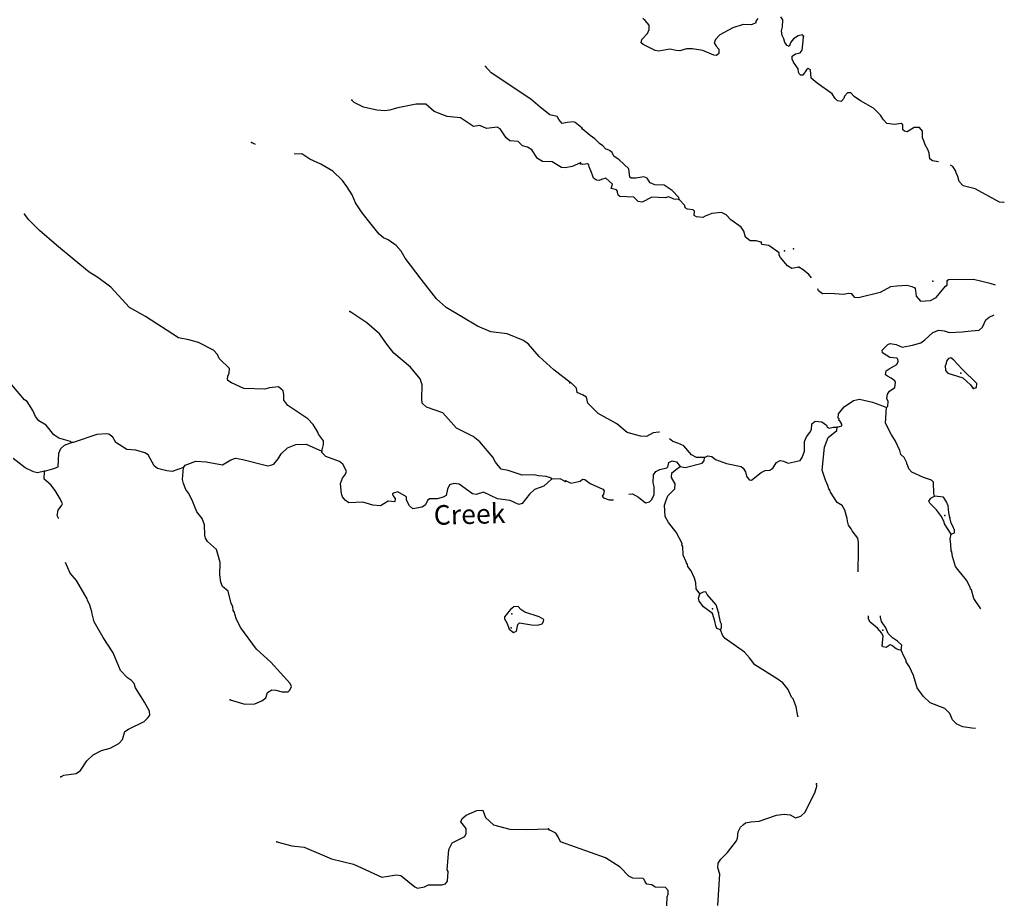
# Model space of a CAD drawing. Extents: x 322942 to 615213, y 16228935 to 16372465.
# Drawn here: x 588344 to 613498, y 16297190 to 16319755 of the extents above; entities that cross this region are included whole.
import ezdxf
from ezdxf.enums import TextEntityAlignment as Align

# ---------------------------------------------------------------- set-up
doc = ezdxf.new("R2010")
doc.units = 0
doc.header["$MEASUREMENT"] = 0
doc.layers.add('L3', color=7, linetype='CONTINUOUS')
doc.layers.add('L4', color=7, linetype='CONTINUOUS')
doc.styles.add('STYLE-FONT023', font='font023.shx')

msp = doc.modelspace()

# ---------------------------------------------------------------- linework, layer by layer
at = {"layer": 'L3', "color": 140, "linetype": 'CONTINUOUS', "flags": 128}
for points in [[(607203.34, 16319787.89), (607149.8, 16319715.17), (607147.85, 16319673.49), (607037.14, 16319628.51), (606828.27, 16319629.86), (606565.53, 16319550.15), (606231, 16319365.15), (606117.2, 16319253.43), (606087.92, 16319162.89), (606134.07, 16319077.16), (606205.98, 16319006.98), (606200.58, 16318890.23), (606148.23, 16318842.53), (606073.16, 16318846.02), (605794.68, 16318967.6), (605529.41, 16319013.38), (605378.93, 16319012.01), (605209.45, 16318961.4), (605117.73, 16318965.66), (604952.52, 16319006.77), (604674.24, 16318952.85), (604574.55, 16318965.86), (604272.63, 16319121.95), (604224.53, 16319165.97), (604236.76, 16319248.98), (604385.88, 16319400.82), (604424.28, 16319507.65), (604429.31, 16319616.05), (604326.34, 16319737.86), (604261.59, 16319782.65)], [(608368.76, 16319332.57), (608345.33, 16319367.11), (608235.75, 16319347.12), (608115.14, 16319269.17), (608044.15, 16319180.54), (607997.41, 16319074.08), (607948.17, 16319093.08), (607893.27, 16319170.86), (607864.2, 16319264.13), (607826.38, 16319349.45), (607806.8, 16319467.37), (607828.51, 16319574.97), (607836.66, 16319750.1), (607790.14, 16319827.45)], [(611817.96, 16316125.33), (611663.82, 16316154.26), (611599.07, 16316199.05), (611581.02, 16316350.3), (611551.18, 16316426.91), (611473.61, 16316555.85), (611445.28, 16316665.84), (611406.69, 16316734.48), (611406.5, 16316909.98), (611327.38, 16317005.56), (611193.58, 16317003.42), (611013.05, 16316894.82), (610946.73, 16316906.29), (610906.6, 16316941.56), (610904.06, 16317067.05), (610863.93, 16317102.33), (610695.6, 16317076.74), (610496.24, 16317102.72), (610408.79, 16317198.7), (610330.84, 16317319.33), (610155.15, 16317494.64), (609821.42, 16317685.64), (609659.28, 16317793.45), (609580.16, 16317889.06), (609488.07, 16317884.98), (609417.48, 16317804.68), (609398.08, 16317747.1), (609327.51, 16317666.81), (609236.19, 16317679.44), (609180.52, 16317740.51), (609102.57, 16317861.11), (608714.34, 16318138.24), (608561.32, 16318262.33), (608546.02, 16318471.97), (608489.21, 16318508.05), (608445.96, 16318476.63), (608347.63, 16318339.12), (608289.28, 16318341.84), (608265.43, 16318368.03), (608242.72, 16318419.22), (608229.93, 16318503.37), (608112.22, 16318667.63), (608074.01, 16318744.61), (608077.9, 16318827.99), (608163.99, 16318882.49), (608282.28, 16318910.42), (608335.42, 16318974.8), (608362.96, 16319207.52), (608368.76, 16319332.57)], [(602707.48, 16316996.05), (602538.36, 16317129.54), (602489.16, 16317148.63), (602329.53, 16317131.22), (602202.85, 16317103.89), (602115.96, 16317208.33), (602077.88, 16317285.37), (601887.69, 16317327.95), (601638.03, 16317523.81), (601405.44, 16317727.2), (600384.54, 16318394.69), (600242.05, 16318560.33)], [(602672.94, 16316103.5), (602459.27, 16316005.13), (602282.19, 16315971.84), (602182.51, 16315985.01), (601946.73, 16316121.67), (601696.6, 16316133.71), (601575.14, 16316214.74), (601426.73, 16316430.82), (601313.18, 16316503.11), (601189.33, 16316534.13), (601077.82, 16316648.15), (600869.38, 16316658.17), (600772.91, 16316737.99), (600616.98, 16316971.16), (600543.56, 16317008.1), (600266.38, 16316979.64), (600102.83, 16317054.34), (599934.48, 16317028.99), (599602.25, 16317245.55), (599261.57, 16317286.99), (598933.29, 16317411.4), (598716.58, 16317597.31), (598474.38, 16317600.6), (598001.83, 16317506.29), (597789.79, 16317441.24), (597672.26, 16317430.19), (597464.19, 16317448.56), (597125.15, 16317523.33), (596888.55, 16317643.35), (596833.02, 16317704.51)], [(605191.43, 16315159.97), (605185.8, 16315218.73), (605010.12, 16315394.04), (604807.45, 16315528.82), (604565.62, 16315540.06), (604450.83, 16315587.16), (604419.81, 16315638.75), (604372.89, 16315707.8), (604291.05, 16315745.02), (604088.61, 16315704.29), (603963.52, 16315710.13), (603931.34, 16315736.7), (603907.67, 16315946.71), (603659.25, 16316175.52), (603521.77, 16316273.84), (603476.02, 16316367.87), (603411.24, 16316412.66), (603313.13, 16316459.03), (603241.58, 16316537.56), (603152.17, 16316591.86), (603040.86, 16316714.01), (602919.26, 16316794.88), (602710.24, 16316971.74)], [(594368.7, 16316567.22), (594265.19, 16316616.08)], [(602403.3, 16310492.04), (601992.46, 16310812.64), (601616.22, 16311156.65), (601338.82, 16311470.84), (601217.74, 16311560.21), (600799.73, 16311730.75), (600376.12, 16311784.52), (600040.27, 16311926.02), (599236.03, 16312407.6), (598995.91, 16312628.04), (598602.26, 16313131.69), (598193.54, 16313669.47), (598093.16, 16313841.44), (597958.22, 16313990), (597756.18, 16314133.43), (597641.45, 16314180.7), (597529.15, 16314278.04), (597323.97, 16314530.26), (597095.81, 16314825.37), (596923.99, 16315075.98), (596841.87, 16315280.51), (596701.8, 16315496.16), (596592.31, 16315651.85), (596344.66, 16315889.4), (596035.4, 16316063.02), (595757.53, 16316193.39), (595555.09, 16316328.49), (595355.27, 16316323.81)], [(605191.43, 16315159.97), (605058.37, 16315174.52), (604927.3, 16315230.74), (604834.4, 16315210.01), (604492.54, 16315225.9), (604244.11, 16315095.41), (604144.82, 16315116.72), (604032.73, 16315222.21), (603674.2, 16315238.88), (603634.04, 16315274.19), (603627.64, 16315316.27), (603620.1, 16315333.32), (603613.67, 16315375.43), (603590.23, 16315409.93), (603457.97, 16315441.15), (603488.43, 16315556.72), (603319.91, 16315706.6), (603209.97, 16315678.3), (603150.03, 16315647.65), (603075.36, 16315659.48), (603002.27, 16315704.68), (602981.14, 16315789.23), (602950.49, 16315849.13), (602890.36, 16315993.98), (602884.74, 16316052.74), (602852.19, 16316071), (602734.67, 16316059.75), (602668.35, 16316071.18)], [(613497.75, 16315091.28), (613477.56, 16315083.82), (613377.87, 16315096.83), (612750.15, 16315435.2), (612444.75, 16315516.25), (612341.01, 16315621.38), (612313.48, 16315748.01), (612267.69, 16315842.04), (612261.29, 16315884.12), (612183.35, 16316004.75), (612125.18, 16316044.39)], [(607288.63, 16314076.36), (607156.38, 16314107.59), (607005.9, 16314106.23), (606885.11, 16314203.78), (606842.04, 16314356.21), (606771.66, 16314459.75), (606512.97, 16314647.26), (606393.31, 16314769.81), (606270.94, 16314834), (606027.21, 16314803.56), (605856.93, 16314736.27), (605797.03, 16314705.62), (605630.64, 16314721.71), (605573.82, 16314757.79), (605587.2, 16314865.8), (605547.08, 16314901.11), (605405.71, 16314916.02), (605348.86, 16314952.1), (605334.9, 16315011.23), (605191.43, 16315159.97)], [(596059.24, 16308732.6), (596109.33, 16308905.7), (596105.41, 16308997.81), (595980.01, 16309170.99), (595957.4, 16309222.21), (595841.54, 16309420), (595706.24, 16309560.21), (595196.14, 16309902.29), (595094.16, 16310040.93), (595092.66, 16310183.05), (595072.03, 16310275.97), (594951.78, 16310382.05), (594724.65, 16310351.17), (594606.32, 16310323.44), (594072.3, 16310340.74), (593753.13, 16310481.43), (593664.2, 16310544.2), (593649.13, 16310578.33), (593661.09, 16310652.99), (593698.03, 16310726.42), (593704.04, 16310851.49), (593440.51, 16311106.5), (593395.29, 16311208.96), (593291.73, 16311314.24), (592908.25, 16311508.16), (592669.26, 16311578.13), (592404.46, 16311632.64), (591561.33, 16312174.58), (591146.13, 16312403.46), (590669.89, 16312927.78), (590338.87, 16313169.32), (590119.74, 16313305.22), (589733.96, 16313624.61), (589283.87, 16313997.23), (588850.44, 16314369.04), (588579.38, 16314641.16), (588469.46, 16314788.52)], [(608245.05, 16313438.59), (608068.01, 16313405.03), (607962.32, 16313468.45), (607780.23, 16313685.8), (607749.58, 16313745.73), (607743.96, 16313804.49), (607485.26, 16313992), (607302.59, 16314017.24), (607288.63, 16314076.36)], [(608569.9, 16313164.61), (608503.72, 16313251.05), (608358.67, 16313366.42), (608245.05, 16313438.59)], [(611219.96, 16312899.12), (611146.46, 16312935.94), (611005.87, 16312967.57), (610754.56, 16312954.19), (610586.6, 16312936.91), (610329.09, 16312790.13), (609770.98, 16312648.93), (609679.67, 16312661.56), (609600.54, 16312757.14), (609508.82, 16312761.4), (609399.25, 16312741.44), (609041.08, 16312766.45), (608856.87, 16312758.32), (608751.55, 16312830.05), (608730.88, 16312884.04)], [(611219.96, 16312899.12), (611244, 16312697.42), (611354.91, 16312566.94), (611614.96, 16312588.26), (611760.59, 16312665.07), (611999.31, 16312946.45), (612034.22, 16312978.24), (612039.25, 16313086.64)], [(613268.55, 16312971.83), (613139.15, 16313018.78), (612709.44, 16313122.32), (612073.76, 16313110.09), (612039.25, 16313086.64)], [(601933.7, 16308024.14), (601926.57, 16308049.56), (601794.76, 16308089.33), (601595.04, 16308107.29), (601479.11, 16308129.56), (601178.15, 16308127.33), (600824.42, 16308244.61), (600642.2, 16308278.41), (600500.13, 16308452.39), (600431.1, 16308581.08), (600098.93, 16308973.08), (599930.26, 16309114.91), (599505.88, 16309327.52), (599156.64, 16309712.02), (598737.42, 16309857.5), (598625.52, 16309963.18), (598614.04, 16310072.38), (598622.93, 16310431.32), (598571.78, 16310584.19), (598326.92, 16310880.1), (597901.44, 16311243.2), (597720.1, 16311469.2), (597532, 16311728.96), (597211.3, 16312011.78), (596773.9, 16312300.25)], [(610484.8, 16309849.69), (610520.11, 16309889.85), (610533.85, 16310006.2), (610495.67, 16310083.18), (610517.38, 16310190.81), (610562.95, 16310272.25), (610701.04, 16310366.1), (610715.18, 16310490.82), (610700.44, 16310533.27), (610603.47, 16310604.63), (610513.69, 16310650.59), (610465.22, 16310686.27), (610478.22, 16310785.96), (610555.98, 16310840.83), (610753.2, 16310948.65), (610790.42, 16311030.49), (610776.46, 16311089.65), (610752.61, 16311115.82), (610569.53, 16311132.68), (610382.81, 16311250), (610377.56, 16311317.1), (610526.3, 16311460.6), (610585.84, 16311482.91), (610735.14, 16311459.25), (610890.87, 16311393.52), (611152.07, 16311439.87), (611364.02, 16311505.21), (611467.96, 16311583.93), (611668.67, 16311766.82), (611821.87, 16311826.55), (611963.24, 16311811.6), (612086.37, 16311764.09), (612421.47, 16311781.96), (612648.55, 16311813.17), (612858.16, 16311828.5), (612936.72, 16311900.05), (613029.02, 16312087.94), (613107.54, 16312159.53), (613235, 16312221.55)], [(612705.38, 16310339.77), (612789.93, 16310360.9), (612794.56, 16310460.96), (612418.96, 16310829.41), (612195.94, 16311065.42), (612131.55, 16311118.56), (612072.43, 16311104.59), (612018.89, 16311031.87), (612006.29, 16310940.51), (611988.83, 16310924.64), (611991.34, 16310799.15), (612054.95, 16310729.33), (612442.23, 16310611.06), (612634.6, 16310434.98), (612705.38, 16310339.77)], [(589668.4, 16308956.08), (589644.59, 16308982.27), (589348.02, 16309071.75), (589218.23, 16309153.18), (589020.99, 16309396.66), (588834.42, 16309514.27), (588747.54, 16309618.75), (588679.69, 16309772.43), (588532.11, 16310005.16), (588467.4, 16310050.08), (588000.7, 16310598.98)], [(604691.41, 16309219.21), (604673.06, 16309225.81), (604530.15, 16309207.39), (604358.73, 16309115.08), (604200.28, 16309122.46), (603861.91, 16309213.39), (603596.42, 16309434.67), (603124.03, 16309698.96), (602860.51, 16309961.91), (602825.78, 16310113.93), (602720.1, 16310177.35), (602589.02, 16310233.6), (602569.06, 16310343.14), (602441.44, 16310474.44), (602400.13, 16310484.72)], [(609224.7, 16309348.41), (609343.39, 16309384.68), (609345.34, 16309426.36), (609299.18, 16309512.08), (609266.22, 16309521.97), (609276.5, 16309563.27), (609252.25, 16309581.13), (609265.62, 16309689.13), (609407.57, 16309866.37), (609640.87, 16310031), (609801.23, 16310065.33), (610132.07, 16309991.45), (610320.75, 16309915.83), (610484.8, 16309849.69)], [(611716.58, 16307586.28), (611694.65, 16307654.15), (611691.55, 16307946.77), (611635.51, 16307999.53), (611429.76, 16308067.58), (611135.01, 16308198.28), (611055.49, 16308285.55), (611026.79, 16308387.15), (611010.91, 16308404.61), (611004.11, 16308438.37), (610935.28, 16308575.26), (610855.39, 16308654.18), (610826.68, 16308755.79), (610713.25, 16309011.76), (610619.39, 16309149.85), (610466.18, 16309449.44), (610484.8, 16309849.69)], [(605837.92, 16308578.34), (605923.24, 16308616.16), (606022.92, 16308603.15), (606119.5, 16308523.45), (606398.74, 16308418.55), (606779.59, 16308342.32), (606828.09, 16308306.64), (606882.19, 16308212.21), (606910.49, 16308102.26), (606981.27, 16308007.05), (607039.24, 16307995.99), (607282.43, 16308193.59), (607384.81, 16308238.98), (607510.66, 16308249.83), (607588.41, 16308304.73), (607678.8, 16308450.94), (607772.84, 16308496.7), (607855.85, 16308484.47), (607978.59, 16308428.65), (608282.66, 16308498.05), (608336.19, 16308570.77), (608393.96, 16308735.22), (608397.26, 16308985.79), (608444.4, 16309100.59), (608533.21, 16309213.44), (608570.07, 16309286.94), (608577.04, 16309437.01), (608663.51, 16309499.86), (608838.23, 16309483.37), (608951.49, 16309402.89), (608974.17, 16309351.71), (609023.04, 16309324.37), (609124.65, 16309353.07), (609224.7, 16309348.41)], [(592529.26, 16308317.19), (592240.17, 16308214.09), (592099.22, 16308237.58), (591867.77, 16308290.46), (591779.28, 16308361.58), (591625.71, 16308644.75), (591544.35, 16308690.44), (591313.71, 16308760.02), (591080.65, 16308779.58), (590796.82, 16308960.34), (590719.85, 16309097.77), (590623.02, 16309169.28), (590565.04, 16309180.41), (590313.28, 16309159.08), (589710.1, 16308954.07), (589668.4, 16308956.08)], [(609767.56, 16305657.66), (609764, 16305671.5), (609770.97, 16306180.93), (609773.13, 16306406.44), (609753.14, 16306516.02), (609611.19, 16306698.1), (609588.51, 16306749.32), (609517.73, 16306844.52), (609489.03, 16306946.13), (609483.81, 16307013.23), (609427.17, 16307233.12), (609357.53, 16307353.35), (609227.23, 16307426.29), (609055.8, 16307693.29), (609049.04, 16307727.05), (609017.99, 16307778.61), (608988.51, 16307863.57), (608928.02, 16308000.08), (608847.94, 16308254.51), (608908.44, 16308836.66), (608995.12, 16309083.31), (609220.84, 16309265.03), (609224.7, 16309348.41)], [(588981.59, 16308228.54), (589218.66, 16308292.38), (589329.43, 16308337.19), (589346.26, 16308687.39), (589393.56, 16308802.11), (589489.7, 16308889.43), (589668.4, 16308956.08)], [(592529.26, 16308317.19), (592574.15, 16308381.9), (592846.21, 16308477.48), (593104.65, 16308465.05), (593527.09, 16308386.26), (593734, 16308518.39), (593861.08, 16308554.06), (594043.33, 16308520.23), (594679.32, 16308364.32), (594788.92, 16308384.15), (594840.14, 16308406.75), (594947.03, 16308543.68), (595019.72, 16308665.54), (595186.15, 16308824.7), (595399.02, 16308906.39), (595658.68, 16308918.98), (596059.24, 16308732.6)], [(605837.92, 16308578.34), (605637.02, 16308570.95), (605506.71, 16308643.88), (605308.35, 16308870.35), (605161.36, 16308944.05), (605029.47, 16308983.62), (604947.16, 16309050.83)], [(601933.7, 16308024.14), (601732.69, 16307841.6), (601494.84, 16307761.08), (601363.77, 16307642.04), (601176.65, 16307400.31), (601091.67, 16307370.97), (600870.95, 16307473.5), (600547.38, 16307522.48), (600196.06, 16307689.77), (600009.42, 16307631.89), (599909.78, 16307645.03), (599570.78, 16307895.32), (599437.77, 16307910.06), (599327.4, 16307873.58), (599272.17, 16307767.6), (599239.13, 16307602.04), (599162.09, 16307563.95), (599009.58, 16307521.12), (598817.43, 16307521.99), (598765.01, 16307474.4), (598709.77, 16307368.39), (598623.18, 16307305.69), (598387.3, 16307266.87), (598298.78, 16307337.99), (598222.22, 16307483.76), (598226.24, 16307567.13), (598006.71, 16307694.69), (597896.71, 16307666.52), (597870.92, 16307651.04), (597876.84, 16307600.63), (597940.35, 16307530.73), (597927.59, 16307439.42), (597761.25, 16307455.74), (597649.64, 16307394.24), (597563.46, 16307339.88), (597363.76, 16307357.84), (597108.46, 16307436.96), (596756.69, 16307420.43), (596659.43, 16307483.6), (596588.39, 16307570.59), (596566.99, 16307646.83), (596537.72, 16307907.32), (596594.57, 16308046.66), (596666.49, 16308151.87), (596695.1, 16308225.69), (596603.46, 16308405.6), (596514.93, 16308476.71), (596161.63, 16308602.33), (596065.97, 16308698.87), (596059.24, 16308732.6)], [(588981.59, 16308228.54), (588795.75, 16308187.35), (588696.5, 16308208.82), (588484.12, 16308310.96), (588178.08, 16308551.3)], [(603903.8, 16307641.54), (603997.82, 16307644.38), (604152.78, 16307561.96), (604330.01, 16307420.02), (604431.25, 16307440.38), (604492.72, 16307504.39), (604548.58, 16307627.13), (604549.53, 16307827.66), (604529.16, 16307928.86), (604538.49, 16308129.02), (604592.77, 16308218.39), (604695.55, 16308272.12), (604872.99, 16308314.02), (604899.15, 16308337.87), (604929.21, 16308445.1), (605014.93, 16308491.25), (605122.17, 16308461.2), (605217.2, 16308348.13)], [(605217.2, 16308348.13), (605341.11, 16308317.31), (605780.92, 16308430.55), (605833.65, 16308486.59), (605837.92, 16308578.34)], [(589336.14, 16307020.54), (589333.24, 16307024.94), (589303.09, 16307093.24), (589326.18, 16307225.85), (589424.32, 16307354.83), (589434.24, 16307387.79), (589381.89, 16307515.68), (589250.16, 16307730.93), (589140.24, 16307878.28), (588971.56, 16308020.1), (588981.59, 16308228.54)], [(593723.42, 16302384.7), (594094.2, 16302274.96), (594353.89, 16302287.54), (594532.99, 16302362.5), (594628.72, 16302441.48), (594676.83, 16302572.88), (594788.81, 16302642.72), (594888.46, 16302629.59), (595053.61, 16302588.21), (595204.11, 16302589.35), (595247.79, 16302629.04), (595285.95, 16302727.48), (595256.2, 16302804.12), (594764.11, 16303345.92), (594395.78, 16303681.19), (593995.8, 16304226.91), (593880.76, 16304441.38), (593837.12, 16304577.18), (593831.19, 16304627.62), (593799.84, 16304670.9), (593787.98, 16304771.75), (593749.9, 16304848.79), (593673.01, 16305161.71), (593528.11, 16305277.31), (593483.3, 16305388.11), (593459.16, 16305581.48), (593465.67, 16305890.41), (593409.37, 16306110.38), (593373.3, 16306229.12), (593140.72, 16306432.51), (593094.7, 16306518.29), (593073.26, 16306594.53), (593069.02, 16306853.82), (593001.6, 16307015.84), (592867.86, 16307189.42), (592771.5, 16307444.75), (592664.76, 16307658.83), (592585.82, 16307754.56), (592526.3, 16307907.84), (592506.51, 16308017.43), (592529.26, 16308317.19)], [(605717.5, 16305090.87), (605623.24, 16305220.59), (605613.57, 16305371.47), (605585.64, 16305489.76), (605494.09, 16305677.86), (605415.74, 16305790.12), (605401.41, 16305840.94), (605378.33, 16305883.79), (605371.16, 16305909.21), (605295.54, 16306079.86), (605280.98, 16306306.15), (605257.54, 16306340.69), (605267.79, 16306381.99), (605113.84, 16306664.9), (604916.62, 16306916.42), (604831.88, 16307070.79), (604820.04, 16307355.47), (604850.1, 16307462.7), (604898, 16307594.18), (605082.02, 16307777.82), (605087.86, 16307902.9), (604995.14, 16308065.98), (605000.58, 16308182.73), (605121.99, 16308277.35), (605217.2, 16308348.13)], [(602281.88, 16307965.65), (602151.29, 16308030.43), (601933.7, 16308024.14)], [(602292.11, 16307982.77), (602431.16, 16307917.81), (602659.4, 16307974.04), (602720.09, 16308021.34), (602778.08, 16308010.31), (602915.59, 16307911.98), (603242.89, 16307763.06), (603274.31, 16307719.81), (603262.11, 16307636.8), (603226.44, 16307588.33), (603257.82, 16307545.08), (603405.98, 16307496.41), (603513.46, 16307497.75)], [(612139.31, 16306613.98), (611967.88, 16306881.01), (611961.48, 16306923.08), (611893.02, 16307068.31), (611767.38, 16307241.3), (611591.29, 16307408.27), (611568.61, 16307459.46), (611622.52, 16307540.53), (611716.58, 16307586.28)], [(612109.05, 16307041.56), (612081.53, 16307168.19), (612064.65, 16307344.47), (612019.27, 16307446.84), (611940.92, 16307559.14), (611866.29, 16307570.96), (611716.58, 16307586.28)], [(612139.31, 16306613.98), (612224.64, 16306651.79), (612228.53, 16306735.17), (612204.27, 16306753), (612197.48, 16306786.76), (612144.15, 16306897.85), (612109.05, 16307041.56)], [(612899.09, 16304708.21), (612723.2, 16304973.99), (612658.22, 16305194.29), (612634, 16305212.11), (612627.97, 16305262.53), (612536.06, 16305442.32), (612306.28, 16305712.03), (612251.38, 16305789.82), (612171.3, 16306044.22), (612160.45, 16306170.08), (612136.2, 16306187.93), (612135.64, 16306355.09), (612117.19, 16306498), (612139.31, 16306613.98)], [(589391.94, 16300419.89), (589469.39, 16300466.32), (589788.63, 16300501.14), (589901.01, 16300579.32), (590055.2, 16300830.97), (590221.2, 16300981.79), (590435.28, 16301088.5), (590655.68, 16301153.14), (590878.46, 16301267.79), (590967.06, 16301372.16), (591027.09, 16301578.22), (591122.02, 16301640.52), (591523.9, 16301830.13), (591620.44, 16301925.79), (591665.73, 16301998.81), (591662.21, 16302099.29), (591530.88, 16302322.88), (591445.57, 16302460.68), (591306.31, 16302693.01), (591269.8, 16302803.42), (591198.4, 16302882.06), (591101.13, 16302945.24), (590918.18, 16303137.88), (590730.96, 16303589.84), (590473.84, 16303978.26), (590250.87, 16304381.75), (590193.78, 16304585.07), (590187.85, 16304635.48), (590137.51, 16304805.07), (590076.82, 16304933.33), (590070.09, 16304967.09), (589791.56, 16305431.75), (589633.61, 16305623.21), (589518.39, 16305892.62)], [(606196.87, 16304617.3), (606139.06, 16304812.21), (605908.9, 16305073.61), (605870.33, 16305142.25), (605803.23, 16305137.03), (605717.5, 16305090.87)], [(606251.35, 16304171.89), (606152.86, 16304209.89), (606130.92, 16304277.76), (606102.99, 16304396.05), (606045.22, 16304590.95), (605810.77, 16304760.6), (605700.64, 16304907.8), (605687.44, 16304983.61), (605717.5, 16305090.87)], [(600955.73, 16304106.77), (601032.36, 16304136.52), (601065.79, 16304310.39), (601109.47, 16304350.08), (601167.86, 16304347.3), (601416.39, 16304301.91), (601574.78, 16304294.3), (601693.53, 16304330.4), (601729.7, 16304387.14), (601732.09, 16304437.19), (601618.57, 16304509.51), (601248.19, 16304627.59), (601142.58, 16304691.13), (601079.47, 16304769.38), (600970.29, 16304757.93), (600883.7, 16304695.23), (600768.5, 16304558.7), (600732.36, 16304501.93), (600729.94, 16304451.89), (600799.38, 16304331.57), (600850.92, 16304187), (600955.73, 16304106.77)], [(606251.35, 16304171.89), (606270.75, 16304229.48), (606275.01, 16304321.2), (606243.99, 16304372.79), (606196.87, 16304617.3)], [(610377.18, 16303762.75), (610405.47, 16304012.12), (610367.29, 16304089.1), (610256.35, 16304219.62), (610071.18, 16304370.27), (610024.62, 16304447.66), (610031.61, 16304529.74)], [(610865.26, 16303656.46), (610879.4, 16303781.18), (610767.32, 16303886.68), (610637.42, 16303967.92), (610534.05, 16304081.35), (610473.93, 16304226.21), (610364.56, 16304390.06), (610336.26, 16304500.04), (610334.52, 16304529.74)], [(608221.18, 16301966.06), (608182.4, 16302210.21), (608099.97, 16302414.59), (608060.21, 16302458.21), (607977.42, 16302654.29), (607843.03, 16302819.31), (607697.58, 16302926.35), (607120.69, 16303279.09), (606987.07, 16303460.77), (606859.89, 16303600.4), (606366.37, 16303949.25), (606311.1, 16304018.66), (606251.35, 16304171.89)], [(610865.26, 16303656.46), (610806.9, 16303659.18), (610733, 16303687.69), (610628.5, 16303776.13), (610578.85, 16303786.79), (610475.67, 16303724.72), (610401.03, 16303736.55), (610377.18, 16303762.75)], [(612762.47, 16301652.61), (612669.29, 16301658.91), (612436.97, 16301694.8), (612281.65, 16301768.87), (612177.91, 16301873.96), (612101.87, 16302036.27), (611982.62, 16302167.19), (611604.87, 16302310.09), (611428.8, 16302477.06), (611271.7, 16302693.27), (611177.67, 16303006.86), (611079.36, 16303228.7), (610993.44, 16303358.04), (610986.64, 16303391.78), (610940.89, 16303485.81), (610865.26, 16303656.46)], [(606182.9, 16297130.42), (606228.48, 16297930.55), (606177.87, 16298100.02), (606191.61, 16298216.4), (606254.66, 16298313.74), (606429.94, 16298489.44), (606652.76, 16298788.27), (606680.87, 16298853.8), (606696.59, 16299011.85), (606760.78, 16299134.21), (606830.97, 16299206.17), (606882.95, 16299245.53), (607026.23, 16299272.29), (607235.88, 16299287.62), (607677.63, 16299442.56), (607870.96, 16299467), (608029, 16299451.28), (608167.25, 16299369.64), (608303.03, 16299413.48), (608408.12, 16299517.22), (608666.42, 16300040.03), (608706.36, 16300180.23), (608700.74, 16300238.98)], [(594911.42, 16298759.08), (595299.29, 16298656.87), (595615.31, 16298624.98), (596311.23, 16298324.1), (596872.98, 16298188.5), (597592.71, 16297861.39), (597971.51, 16297918.42), (598079.1, 16297896.55), (598441.47, 16297611.69), (598506.59, 16297575.15), (598683.68, 16297608.41), (598786.54, 16297661.96), (599129.2, 16297662.22), (599222.52, 16297691.16), (599275.74, 16297755.47), (599287.77, 16298005.61), (599264.76, 16298048.49), (599306.28, 16298564.65), (599389.73, 16298736.15), (599714.98, 16298896.01), (599751.96, 16298969.46), (599750.02, 16299103.28), (599615.88, 16299268.52), (599645.32, 16299359.02), (599749.36, 16299437.6), (600022.58, 16299558.17), (600173.48, 16299567.65), (600248.04, 16299380.21), (600448.06, 16299195.1), (600868.89, 16299082.95), (601294.95, 16299079.19), (601855.59, 16299094.04)], [(604878.98, 16297124.23), (604881.51, 16297358.08), (604909.62, 16297423.64), (604913.88, 16297515.36), (604842.33, 16297593.89), (604575.52, 16297606.3), (604494.45, 16297660.2), (604361.79, 16297683.09), (604322.44, 16297735.05), (604300.13, 16297794.61), (604267.94, 16297821.18), (604009.47, 16297833.18), (603903.01, 16297879.92), (603688.32, 16298115.53), (603306.49, 16298350.55), (602164.13, 16298763.01), (602103.23, 16298891.18), (602040.4, 16298977.68), (601869.19, 16299069.21)]]:
    msp.add_lwpolyline(points, dxfattribs=at)
at = {"layer": 'L3', "color": 140, "linetype": 'CONTINUOUS'}
for p in [(608368.76, 16319332.57), (600242.05, 16318560.33), (596833.02, 16317704.51), (602707.48, 16316996.05), (602710.24, 16316971.74), (594265.19, 16316616.08), (602668.35, 16316071.18), (602672.94, 16316103.5), (605191.43, 16315159.97), (588469.46, 16314788.52), (607288.63, 16314076.36), (607880.11, 16313856.68), (608116.28, 16313904.17), (608245.05, 16313438.59), (611671.2, 16313078.69), (612039.25, 16313086.64), (611219.96, 16312899.12), (596773.9, 16312300.25), (612389.28, 16310730.52), (602400.13, 16310484.72), (602403.3, 16310492.04), (612705.38, 16310339.77), (610484.8, 16309849.69), (609224.7, 16309348.41), (589668.4, 16308956.08), (596059.24, 16308732.6), (605837.92, 16308578.34), (588981.59, 16308228.54), (592529.26, 16308317.19), (605217.2, 16308348.13), (601933.7, 16308024.14), (602281.88, 16307965.65), (602292.11, 16307982.77), (611716.58, 16307586.28), (611977.97, 16307097.78), (612109.05, 16307041.56), (612139.31, 16306613.98), (605717.5, 16305090.87), (606042.31, 16304708.06), (606196.87, 16304617.3), (600915.76, 16304579.76), (600898.53, 16304221.22), (606251.35, 16304171.89), (610395.77, 16304163), (610377.18, 16303762.75), (610865.26, 16303656.46), (593723.42, 16302384.7), (608221.18, 16301966.06), (589391.94, 16300419.89), (608700.74, 16300238.98), (601855.59, 16299094.04), (601869.19, 16299069.21), (594911.42, 16298759.08)]:
    msp.add_point(p, dxfattribs=at)

# ---------------------------------------------------------------- texts
at = {"layer": 'L4', "color": 140, "linetype": 'CONTINUOUS', "style": 'STYLE-FONT023'}
msp.add_text('Creek', height=499.991, rotation=1.535031, dxfattribs=at).set_placement((599842.93, 16306877.15), align=Align.CENTER)

doc.saveas('drawing.dxf')
